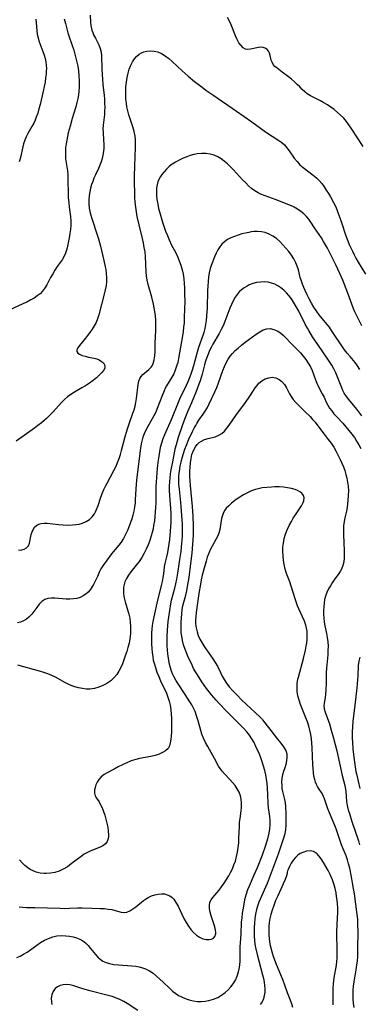
# Model space of a CAD drawing. Extents: x 1597504 to 1605706, y 2781009 to 2789211.
# Drawn here: x 1601039 to 1601174, y 2782809 to 2783202 of the extents above; entities that cross this region are included whole.
import ezdxf

# ---------------------------------------------------------------- set-up
doc = ezdxf.new("R2010")
doc.units = 0

msp = doc.modelspace()

# ---------------------------------------------------------------- linework, layer by layer
at = {"layer": 'WIL_014_Contours', "color": 0}
for points in [[(1601056.47, 2783201.93, 206), (1601057.03, 2783200.1, 206), (1601058.04, 2783196.32, 206), (1601058.53, 2783194.72, 206), (1601060.33, 2783189.42, 206), (1601060.81, 2783187.85, 206), (1601061.23, 2783186.26, 206), (1601061.6, 2783184.65, 206), (1601061.91, 2783183.03, 206), (1601062.18, 2783181.15, 206), (1601062.37, 2783179.25, 206), (1601062.48, 2783177.35, 206), (1601062.51, 2783175.9, 206), (1601062.48, 2783174.46, 206), (1601062.38, 2783173.04, 206), (1601062.21, 2783171.63, 206), (1601061.96, 2783170.23, 206), (1601061.58, 2783168.57, 206), (1601061.12, 2783166.91, 206), (1601059.69, 2783162.14, 206), (1601058.89, 2783159.21, 206), (1601058.18, 2783156.45, 206), (1601057.55, 2783153.63, 206), (1601057.29, 2783152.1, 206), (1601057.11, 2783150.57, 206), (1601057.01, 2783149.06, 206), (1601057.01, 2783147.56, 206), (1601057.11, 2783146.08, 206), (1601057.32, 2783144.5, 206), (1601057.8, 2783141.33, 206), (1601057.93, 2783140.08, 206), (1601058, 2783138.82, 206), (1601058.04, 2783137.54, 206), (1601058.08, 2783132.53, 206), (1601058.18, 2783130.62, 206), (1601058.36, 2783128.72, 206), (1601058.58, 2783126.83, 206), (1601059.08, 2783123.13, 206), (1601059.23, 2783121.3, 206), (1601059.21, 2783119.65, 206), (1601059.06, 2783118, 206), (1601058.82, 2783116.36, 206), (1601058.53, 2783114.73, 206), (1601057.66, 2783110.65, 206), (1601057.43, 2783109.76, 206), (1601057.04, 2783108.51, 206), (1601056.54, 2783107.34, 206), (1601055.7, 2783105.95, 206), (1601053.79, 2783103.24, 206), (1601052.86, 2783101.85, 206), (1601051.97, 2783100.4, 206), (1601051.14, 2783098.92, 206), (1601049.59, 2783095.93, 206), (1601048.73, 2783094.51, 206), (1601047.89, 2783093.42, 206), (1601046.93, 2783092.44, 206), (1601045.78, 2783091.52, 206), (1601044.52, 2783090.69, 206), (1601043.19, 2783089.93, 206), (1601041.62, 2783089.12, 206), (1601040, 2783088.35, 206), (1601028.99, 2783083.35, 206)], [(1601066.84, 2783203.3, 208), (1601067.04, 2783200.58, 208), (1601067.19, 2783199.25, 208), (1601067.57, 2783197.43, 208), (1601067.88, 2783196.47, 208), (1601068.26, 2783195.53, 208), (1601068.96, 2783194.15, 208), (1601069.7, 2783192.82, 208), (1601070.39, 2783191.49, 208), (1601070.93, 2783190.11, 208), (1601071.23, 2783188.65, 208), (1601071.36, 2783187.11, 208), (1601071.55, 2783181.96, 208), (1601071.79, 2783177.61, 208), (1601071.91, 2783176.04, 208), (1601072.07, 2783174.49, 208), (1601072.44, 2783171.52, 208), (1601072.57, 2783169.94, 208), (1601072.66, 2783168.35, 208), (1601072.68, 2783166.75, 208), (1601072.63, 2783165.15, 208), (1601072.53, 2783163.85, 208), (1601072.06, 2783159.59, 208), (1601071.98, 2783158.11, 208), (1601072.01, 2783156.6, 208), (1601072.23, 2783153.58, 208), (1601072.3, 2783152.05, 208), (1601072.28, 2783150.58, 208), (1601072.17, 2783149.11, 208), (1601071.95, 2783147.65, 208), (1601071.66, 2783146.29, 208), (1601071.27, 2783144.96, 208), (1601070.79, 2783143.66, 208), (1601070.22, 2783142.35, 208), (1601068.96, 2783139.77, 208), (1601068.38, 2783138.46, 208), (1601067.89, 2783137.17, 208), (1601067.47, 2783135.86, 208), (1601067.08, 2783134.45, 208), (1601066.77, 2783133.03, 208), (1601066.54, 2783131.6, 208), (1601066.38, 2783129.9, 208), (1601066.37, 2783128.2, 208), (1601066.53, 2783126.51, 208), (1601066.8, 2783125.13, 208), (1601067.16, 2783123.75, 208), (1601067.59, 2783122.37, 208), (1601069.72, 2783115.92, 208), (1601070.22, 2783114.33, 208), (1601071.04, 2783111.37, 208), (1601072.39, 2783105.71, 208), (1601072.92, 2783103.15, 208), (1601073.11, 2783102.05, 208), (1601073.3, 2783100.48, 208), (1601073.4, 2783098.91, 208), (1601073.37, 2783097.35, 208), (1601073.2, 2783095.65, 208), (1601072.9, 2783093.96, 208), (1601072.52, 2783092.28, 208), (1601070.3, 2783083.95, 208), (1601069.82, 2783082.4, 208), (1601069.22, 2783080.99, 208), (1601068.5, 2783079.62, 208), (1601067.68, 2783078.29, 208), (1601066.8, 2783077.01, 208), (1601065.87, 2783075.78, 208), (1601065.07, 2783074.77, 208), (1601062.57, 2783071.79, 208), (1601061.93, 2783070.9, 208), (1601061.55, 2783070.1, 208), (1601061.52, 2783069.4, 208), (1601061.92, 2783068.79, 208), (1601062.67, 2783068.29, 208), (1601063.69, 2783067.86, 208), (1601064.87, 2783067.51, 208), (1601066.17, 2783067.21, 208), (1601068.41, 2783066.77, 208), (1601069.48, 2783066.47, 208), (1601070.53, 2783066.04, 208), (1601071.43, 2783065.49, 208), (1601072.14, 2783064.84, 208), (1601072.6, 2783064.11, 208), (1601072.74, 2783063.47, 208), (1601072.67, 2783062.8, 208), (1601072.24, 2783061.9, 208), (1601071.51, 2783060.99, 208), (1601070.58, 2783060.07, 208), (1601069.37, 2783058.99, 208), (1601068.03, 2783057.9, 208), (1601066.59, 2783056.82, 208), (1601065.06, 2783055.8, 208), (1601063.62, 2783054.93, 208), (1601060.67, 2783053.24, 208), (1601059.24, 2783052.35, 208), (1601057.87, 2783051.36, 208), (1601056.62, 2783050.27, 208), (1601055.45, 2783049.08, 208), (1601052.03, 2783045.29, 208), (1601050.81, 2783044.02, 208), (1601049.53, 2783042.79, 208), (1601048.5, 2783041.87, 208), (1601047.44, 2783040.98, 208), (1601046.09, 2783039.92, 208), (1601044.7, 2783038.9, 208), (1601037.36, 2783033.72, 208)], [(1601045.26, 2783201.81, 204), (1601045.42, 2783200.31, 204), (1601045.65, 2783197.28, 204), (1601045.82, 2783195.8, 204), (1601046.1, 2783194.37, 204), (1601046.48, 2783193.1, 204), (1601048.08, 2783188.92, 204), (1601048.58, 2783187.41, 204), (1601048.93, 2783186.09, 204), (1601049.19, 2783184.75, 204), (1601049.36, 2783183.41, 204), (1601049.42, 2783182.07, 204), (1601049.38, 2783181.05, 204), (1601049.3, 2783180.02, 204), (1601049.14, 2783178.38, 204), (1601048.93, 2783176.71, 204), (1601048.61, 2783174.91, 204), (1601047.8, 2783171.27, 204), (1601046.92, 2783167.73, 204), (1601046.48, 2783166.02, 204), (1601045.98, 2783164.35, 204), (1601045.41, 2783162.71, 204), (1601044.93, 2783161.52, 204), (1601044.38, 2783160.37, 204), (1601043.64, 2783158.99, 204), (1601042.08, 2783156.28, 204), (1601041.38, 2783154.9, 204), (1601040.81, 2783153.56, 204), (1601040.34, 2783152.18, 204), (1601040.02, 2783150.96, 204), (1601039.07, 2783146.71, 204), (1601038.61, 2783144.95, 204)], [(1601175.68, 2783151.01, 208), (1601170.91, 2783158.34, 208), (1601169.99, 2783159.7, 208), (1601169, 2783161.01, 208), (1601167.89, 2783162.29, 208), (1601166.69, 2783163.51, 208), (1601165.43, 2783164.65, 208), (1601164.12, 2783165.73, 208), (1601162.75, 2783166.74, 208), (1601161.41, 2783167.64, 208), (1601160.04, 2783168.46, 208), (1601158.66, 2783169.22, 208), (1601154.61, 2783171.28, 208), (1601153.41, 2783171.99, 208), (1601152.35, 2783172.77, 208), (1601151.37, 2783173.73, 208), (1601150.44, 2783174.75, 208), (1601149.41, 2783175.78, 208), (1601148.29, 2783176.81, 208), (1601147.1, 2783177.83, 208), (1601145.88, 2783178.82, 208), (1601143.44, 2783180.68, 208), (1601141.35, 2783182.2, 208), (1601140.52, 2783182.9, 208), (1601139.85, 2783183.71, 208), (1601139.34, 2783184.61, 208), (1601139.04, 2783185.5, 208), (1601138.63, 2783187.31, 208), (1601138.38, 2783188.17, 208), (1601137.95, 2783189.04, 208), (1601137.37, 2783189.75, 208), (1601136.64, 2783190.26, 208), (1601135.83, 2783190.5, 208), (1601134.92, 2783190.55, 208), (1601133.97, 2783190.45, 208), (1601130.77, 2783189.77, 208), (1601129.76, 2783189.7, 208), (1601128.81, 2783189.87, 208), (1601127.86, 2783190.41, 208), (1601127, 2783191.27, 208), (1601126.18, 2783192.4, 208), (1601125.44, 2783193.72, 208), (1601124.75, 2783195.17, 208), (1601123.02, 2783199.57, 208), (1601122.39, 2783201.02, 208), (1601121.66, 2783202.41, 208)], [(1601038.32, 2782990.38, 210), (1601038.96, 2782990.32, 210), (1601039.59, 2782990.37, 210), (1601040.64, 2782990.68, 210), (1601041.57, 2782991.23, 210), (1601042.28, 2782992.02, 210), (1601042.72, 2782993.04, 210), (1601043.44, 2782996.55, 210), (1601043.77, 2782997.59, 210), (1601044.21, 2782998.56, 210), (1601044.76, 2782999.4, 210), (1601045.45, 2783000.1, 210), (1601046.27, 2783000.61, 210), (1601047.31, 2783000.92, 210), (1601048.49, 2783001.02, 210), (1601049.76, 2783000.98, 210), (1601054.32, 2783000.51, 210), (1601056.14, 2783000.38, 210), (1601057.97, 2783000.31, 210), (1601059.78, 2783000.35, 210), (1601061.17, 2783000.48, 210), (1601062.5, 2783000.71, 210), (1601063.78, 2783001.06, 210), (1601065.24, 2783001.7, 210), (1601066.56, 2783002.54, 210), (1601067.7, 2783003.56, 210), (1601068.61, 2783004.74, 210), (1601069.07, 2783005.6, 210), (1601069.46, 2783006.53, 210), (1601070.02, 2783008.09, 210), (1601071.13, 2783011.43, 210), (1601071.77, 2783013.13, 210), (1601072.34, 2783014.43, 210), (1601072.97, 2783015.72, 210), (1601073.64, 2783017, 210), (1601076.36, 2783022.02, 210), (1601077.19, 2783023.74, 210), (1601077.83, 2783025.27, 210), (1601078.4, 2783026.83, 210), (1601078.92, 2783028.41, 210), (1601079.4, 2783030.01, 210), (1601080.71, 2783035.08, 210), (1601081.59, 2783038.26, 210), (1601082.49, 2783040.97, 210), (1601083.93, 2783044.89, 210), (1601084.35, 2783046.18, 210), (1601084.75, 2783047.66, 210), (1601085.06, 2783049.16, 210), (1601085.32, 2783050.65, 210), (1601086.07, 2783056.33, 210), (1601086.33, 2783057.58, 210), (1601086.69, 2783058.6, 210), (1601087.17, 2783059.49, 210), (1601087.84, 2783060.26, 210), (1601088.63, 2783060.93, 210), (1601090.3, 2783062.22, 210), (1601091.17, 2783063.12, 210), (1601091.61, 2783063.76, 210), (1601092.05, 2783064.69, 210), (1601092.43, 2783066.1, 210), (1601092.63, 2783067.65, 210), (1601092.73, 2783069.3, 210), (1601092.82, 2783072.79, 210), (1601093.07, 2783077.71, 210), (1601093.09, 2783079.37, 210), (1601093, 2783081.84, 210), (1601092.87, 2783083.59, 210), (1601092.68, 2783085.33, 210), (1601092.44, 2783086.78, 210), (1601092.15, 2783088.23, 210), (1601091.43, 2783091.1, 210), (1601090.04, 2783096.14, 210), (1601089.66, 2783097.82, 210), (1601089.37, 2783099.51, 210), (1601089.21, 2783101.03, 210), (1601088.94, 2783107.2, 210), (1601088.74, 2783109.09, 210), (1601088.46, 2783110.88, 210), (1601088.1, 2783112.66, 210), (1601087.7, 2783114.44, 210), (1601086.37, 2783119.8, 210), (1601085.61, 2783123.24, 210), (1601085.31, 2783124.98, 210), (1601085.05, 2783126.9, 210), (1601084.87, 2783128.84, 210), (1601084.74, 2783130.79, 210), (1601084.65, 2783132.74, 210), (1601084.58, 2783136.64, 210), (1601084.59, 2783139.38, 210), (1601084.66, 2783143.18, 210), (1601084.99, 2783150.7, 210), (1601085, 2783152.2, 210), (1601084.93, 2783153.69, 210), (1601084.76, 2783155.16, 210), (1601084.39, 2783157.01, 210), (1601083.87, 2783158.83, 210), (1601082.27, 2783163.7, 210), (1601081.85, 2783165.26, 210), (1601081.55, 2783166.82, 210), (1601081.33, 2783168.36, 210), (1601081.16, 2783169.92, 210), (1601081.07, 2783171.5, 210), (1601081.05, 2783173.08, 210), (1601081.14, 2783174.89, 210), (1601081.33, 2783176.7, 210), (1601081.61, 2783178.48, 210), (1601081.99, 2783180.22, 210), (1601082.48, 2783181.9, 210), (1601083.09, 2783183.49, 210), (1601083.73, 2783184.77, 210), (1601084.49, 2783185.93, 210), (1601085.36, 2783186.95, 210), (1601086.35, 2783187.79, 210), (1601087.3, 2783188.34, 210), (1601088.33, 2783188.74, 210), (1601089.42, 2783189.01, 210), (1601090.86, 2783189.17, 210), (1601092.32, 2783189.08, 210), (1601093.83, 2783188.69, 210), (1601095.32, 2783188.03, 210), (1601096.77, 2783187.16, 210), (1601098.19, 2783186.09, 210), (1601099.58, 2783184.9, 210), (1601103.51, 2783181.25, 210), (1601105.93, 2783179.09, 210), (1601108.41, 2783177, 210), (1601111.45, 2783174.66, 210), (1601112.99, 2783173.53, 210), (1601116.11, 2783171.32, 210), (1601125.15, 2783165.14, 210), (1601131.27, 2783160.82, 210), (1601136.73, 2783156.93, 210), (1601139.43, 2783155.12, 210), (1601141.99, 2783153.49, 210), (1601143.19, 2783152.63, 210), (1601144.28, 2783151.69, 210), (1601145.3, 2783150.55, 210), (1601146.22, 2783149.32, 210), (1601148.23, 2783146.46, 210), (1601149.3, 2783145.07, 210), (1601150.48, 2783143.78, 210), (1601151.73, 2783142.69, 210), (1601155.79, 2783139.68, 210), (1601157.09, 2783138.58, 210), (1601158.16, 2783137.48, 210), (1601159.16, 2783136.29, 210), (1601160.09, 2783135.03, 210), (1601160.98, 2783133.72, 210), (1601161.82, 2783132.37, 210), (1601162.62, 2783130.99, 210), (1601163.85, 2783128.71, 210), (1601164.58, 2783127.24, 210), (1601165.12, 2783125.99, 210), (1601165.62, 2783124.72, 210), (1601166.79, 2783121.59, 210), (1601167.33, 2783120, 210), (1601168.55, 2783116.23, 210), (1601169.04, 2783114.82, 210), (1601169.57, 2783113.43, 210), (1601170.12, 2783112.08, 210), (1601171.35, 2783109.34, 210), (1601172.03, 2783107.95, 210), (1601172.75, 2783106.58, 210), (1601173.68, 2783104.97, 210), (1601176.61, 2783100.2, 210)], [(1601175.1, 2783079.63, 212), (1601172.97, 2783083.84, 212), (1601172.29, 2783085.27, 212), (1601171.66, 2783086.74, 212), (1601169.53, 2783092.62, 212), (1601167.53, 2783097.81, 212), (1601166.4, 2783100.49, 212), (1601165.6, 2783102.23, 212), (1601164.76, 2783103.96, 212), (1601161.41, 2783110.5, 212), (1601160.66, 2783111.9, 212), (1601159.87, 2783113.28, 212), (1601159, 2783114.66, 212), (1601156.27, 2783118.66, 212), (1601154.8, 2783120.89, 212), (1601153.96, 2783122.07, 212), (1601153.05, 2783123.19, 212), (1601152.06, 2783124.21, 212), (1601150.83, 2783125.22, 212), (1601149.5, 2783126.1, 212), (1601148.1, 2783126.89, 212), (1601147.11, 2783127.36, 212), (1601146.09, 2783127.8, 212), (1601141.06, 2783129.8, 212), (1601136.65, 2783131.38, 212), (1601135.19, 2783131.95, 212), (1601133.78, 2783132.63, 212), (1601132.47, 2783133.44, 212), (1601131.22, 2783134.37, 212), (1601130.01, 2783135.41, 212), (1601128.85, 2783136.52, 212), (1601127.62, 2783137.79, 212), (1601124, 2783141.73, 212), (1601122.76, 2783143, 212), (1601121.57, 2783144.12, 212), (1601120.33, 2783145.16, 212), (1601119.06, 2783146.1, 212), (1601117.73, 2783146.91, 212), (1601116.34, 2783147.55, 212), (1601114.7, 2783148.03, 212), (1601112.99, 2783148.27, 212), (1601111.25, 2783148.29, 212), (1601109.5, 2783148.12, 212), (1601108.13, 2783147.84, 212), (1601106.77, 2783147.46, 212), (1601105.42, 2783146.99, 212), (1601103.88, 2783146.37, 212), (1601102.38, 2783145.66, 212), (1601100.94, 2783144.87, 212), (1601099.58, 2783143.97, 212), (1601098.42, 2783143.05, 212), (1601097.35, 2783142.06, 212), (1601096.37, 2783141.01, 212), (1601095.48, 2783139.93, 212), (1601094.86, 2783139.05, 212), (1601094.33, 2783138.13, 212), (1601093.88, 2783137.01, 212), (1601093.56, 2783135.82, 212), (1601093.37, 2783134.57, 212), (1601093.28, 2783133.13, 212), (1601093.3, 2783131.65, 212), (1601093.48, 2783129.9, 212), (1601093.78, 2783128.13, 212), (1601094.17, 2783126.35, 212), (1601094.63, 2783124.57, 212), (1601095.16, 2783122.76, 212), (1601095.73, 2783120.95, 212), (1601096.96, 2783117.39, 212), (1601097.64, 2783115.62, 212), (1601098.35, 2783113.89, 212), (1601099.31, 2783111.78, 212), (1601100.82, 2783108.92, 212), (1601101.63, 2783107.25, 212), (1601102.37, 2783105.54, 212), (1601103, 2783103.78, 212), (1601103.52, 2783101.98, 212), (1601103.89, 2783100.18, 212), (1601104.15, 2783098.35, 212), (1601104.32, 2783096.5, 212), (1601104.44, 2783094.63, 212), (1601104.51, 2783092.75, 212), (1601104.55, 2783088.98, 212), (1601104.52, 2783086.83, 212), (1601104.38, 2783082.51, 212), (1601104.28, 2783080.85, 212), (1601104.11, 2783079.09, 212), (1601103.9, 2783077.34, 212), (1601103.65, 2783075.59, 212), (1601102.12, 2783066.65, 212), (1601101.76, 2783065.06, 212), (1601101.32, 2783063.51, 212), (1601100.79, 2783062, 212), (1601100.16, 2783060.56, 212), (1601099.43, 2783059.15, 212), (1601097.31, 2783055.68, 212), (1601096.83, 2783054.85, 212), (1601096.31, 2783053.76, 212), (1601095.4, 2783051.48, 212), (1601093.64, 2783046.77, 212), (1601093.01, 2783045.28, 212), (1601092.28, 2783043.83, 212), (1601089.84, 2783039.55, 212), (1601089.06, 2783038.11, 212), (1601088.38, 2783036.63, 212), (1601087.88, 2783035.3, 212), (1601087.43, 2783033.73, 212), (1601087.21, 2783032.68, 212), (1601086.93, 2783030.86, 212), (1601085.36, 2783018.31, 212), (1601085.17, 2783016.5, 212), (1601085.03, 2783014.68, 212), (1601084.87, 2783010.31, 212), (1601084.79, 2783009.08, 212), (1601084.61, 2783007.43, 212), (1601084.31, 2783005.79, 212), (1601083.94, 2783004.26, 212), (1601083.48, 2783002.76, 212), (1601082.96, 2783001.27, 212), (1601082.4, 2782999.8, 212), (1601081.7, 2782998.15, 212), (1601080.94, 2782996.54, 212), (1601080.11, 2782994.99, 212), (1601079.19, 2782993.52, 212), (1601078.28, 2782992.29, 212), (1601075.44, 2782988.83, 212), (1601071.88, 2782984.1, 212), (1601071.08, 2782982.83, 212), (1601070.61, 2782981.84, 212), (1601069.76, 2782979.78, 212), (1601069.28, 2782978.74, 212), (1601068.19, 2782976.68, 212), (1601067.54, 2782975.58, 212), (1601066.83, 2782974.54, 212), (1601066.05, 2782973.58, 212), (1601065.16, 2782972.75, 212), (1601064.07, 2782972.04, 212), (1601062.85, 2782971.5, 212), (1601061.55, 2782971.1, 212), (1601060.19, 2782970.85, 212), (1601058.79, 2782970.73, 212), (1601057.26, 2782970.75, 212), (1601052.76, 2782971.12, 212), (1601051.36, 2782971.14, 212), (1601050.04, 2782971.01, 212), (1601048.84, 2782970.63, 212), (1601047.65, 2782969.85, 212), (1601046.59, 2782968.78, 212), (1601045.6, 2782967.52, 212), (1601043.61, 2782964.87, 212), (1601042.51, 2782963.66, 212), (1601041.47, 2782962.79, 212), (1601040.35, 2782962.09, 212), (1601039.17, 2782961.59, 212), (1601037.96, 2782961.33, 212)], [(1601174.35, 2783062.21, 214), (1601173.41, 2783063.65, 214), (1601172.41, 2783065.01, 214), (1601170.42, 2783067.39, 214), (1601169.32, 2783068.73, 214), (1601168.23, 2783070.14, 214), (1601167.17, 2783071.61, 214), (1601163.9, 2783076.6, 214), (1601163.06, 2783077.83, 214), (1601162.19, 2783079.04, 214), (1601161.29, 2783080.23, 214), (1601158.14, 2783084.06, 214), (1601157.15, 2783085.38, 214), (1601156.04, 2783087.04, 214), (1601155.07, 2783088.67, 214), (1601154.16, 2783090.33, 214), (1601153.3, 2783092.02, 214), (1601152.5, 2783093.73, 214), (1601151.96, 2783094.95, 214), (1601151.47, 2783096.19, 214), (1601151.04, 2783097.44, 214), (1601150.61, 2783098.93, 214), (1601149.84, 2783101.91, 214), (1601149.41, 2783103.37, 214), (1601148.88, 2783104.78, 214), (1601148.09, 2783106.33, 214), (1601147.13, 2783107.81, 214), (1601146.06, 2783109.23, 214), (1601144.91, 2783110.61, 214), (1601143.7, 2783111.94, 214), (1601142.42, 2783113.2, 214), (1601141.08, 2783114.36, 214), (1601139.67, 2783115.35, 214), (1601138.2, 2783116.17, 214), (1601136.65, 2783116.76, 214), (1601135.13, 2783117.09, 214), (1601133.56, 2783117.2, 214), (1601132.28, 2783117.16, 214), (1601130.99, 2783117.02, 214), (1601130.1, 2783116.87, 214), (1601128.73, 2783116.57, 214), (1601127.37, 2783116.21, 214), (1601125.84, 2783115.77, 214), (1601124.35, 2783115.27, 214), (1601122.92, 2783114.68, 214), (1601121.58, 2783113.99, 214), (1601120.37, 2783113.14, 214), (1601119.4, 2783112.21, 214), (1601118.55, 2783111.14, 214), (1601117.81, 2783109.96, 214), (1601117.11, 2783108.59, 214), (1601116.48, 2783107.15, 214), (1601115.6, 2783105.01, 214), (1601115.13, 2783103.72, 214), (1601114.72, 2783102.41, 214), (1601114.34, 2783100.73, 214), (1601114.08, 2783099.01, 214), (1601113.89, 2783097.26, 214), (1601113.76, 2783095.49, 214), (1601113.67, 2783093.7, 214), (1601113.44, 2783086.75, 214), (1601113.24, 2783083.43, 214), (1601113.08, 2783081.79, 214), (1601112.85, 2783080.17, 214), (1601112.53, 2783078.56, 214), (1601112.13, 2783076.97, 214), (1601111.79, 2783075.84, 214), (1601110.11, 2783070.97, 214), (1601109.53, 2783069.12, 214), (1601108.07, 2783063.69, 214), (1601107.56, 2783062, 214), (1601107.01, 2783060.33, 214), (1601106.39, 2783058.68, 214), (1601105.81, 2783057.29, 214), (1601105.18, 2783055.92, 214), (1601102.51, 2783050.42, 214), (1601101.92, 2783049.04, 214), (1601099.19, 2783042.23, 214), (1601096.51, 2783036.24, 214), (1601095.84, 2783034.6, 214), (1601095.27, 2783032.94, 214), (1601094.82, 2783031.24, 214), (1601094.47, 2783029.5, 214), (1601094.19, 2783027.74, 214), (1601093.97, 2783026.17, 214), (1601093.61, 2783022.99, 214), (1601093.27, 2783019.27, 214), (1601093.14, 2783017.41, 214), (1601093.05, 2783015.61, 214), (1601093.02, 2783013.81, 214), (1601093.02, 2783009.09, 214), (1601092.95, 2783007.29, 214), (1601092.84, 2783005.5, 214), (1601092.67, 2783003.71, 214), (1601092.45, 2783001.92, 214), (1601092.18, 2783000.15, 214), (1601091.92, 2782998.75, 214), (1601091.61, 2782997.36, 214), (1601091.25, 2782995.99, 214), (1601090.64, 2782994.12, 214), (1601089.99, 2782992.39, 214), (1601089.24, 2782990.7, 214), (1601088.4, 2782989.07, 214), (1601087.42, 2782987.42, 214), (1601086.35, 2782985.84, 214), (1601085.22, 2782984.32, 214), (1601083.11, 2782981.64, 214), (1601082.14, 2782980.33, 214), (1601081.31, 2782979, 214), (1601080.69, 2782977.67, 214), (1601080.38, 2782976.58, 214), (1601080.21, 2782975.52, 214), (1601080.15, 2782974.44, 214), (1601080.23, 2782972.88, 214), (1601080.46, 2782971.29, 214), (1601080.83, 2782969.7, 214), (1601082.31, 2782964.86, 214), (1601082.68, 2782963.22, 214), (1601082.88, 2782961.56, 214), (1601082.95, 2782959.87, 214), (1601082.96, 2782958.55, 214), (1601082.91, 2782957.22, 214), (1601082.81, 2782955.88, 214), (1601082.68, 2782954.92, 214), (1601082.37, 2782953.23, 214), (1601081.94, 2782951.54, 214), (1601081.44, 2782949.87, 214), (1601080.89, 2782948.21, 214), (1601079.71, 2782945.04, 214), (1601079.07, 2782943.55, 214), (1601078.35, 2782942.12, 214), (1601077.51, 2782940.8, 214), (1601076.37, 2782939.45, 214), (1601075.06, 2782938.27, 214), (1601073.57, 2782937.24, 214), (1601071.97, 2782936.39, 214), (1601070.29, 2782935.71, 214), (1601068.55, 2782935.23, 214), (1601066.79, 2782934.98, 214), (1601065.29, 2782934.99, 214), (1601063.79, 2782935.15, 214), (1601062.3, 2782935.45, 214), (1601060.83, 2782935.84, 214), (1601059.7, 2782936.22, 214), (1601058.6, 2782936.65, 214), (1601057.03, 2782937.42, 214), (1601053.06, 2782939.7, 214), (1601051.57, 2782940.41, 214), (1601050, 2782941.03, 214), (1601048.37, 2782941.58, 214), (1601046.69, 2782942.09, 214), (1601038.08, 2782944.44, 214)], [(1601175.19, 2783043.81, 216), (1601173.1, 2783046.45, 216), (1601169.96, 2783050.25, 216), (1601168.97, 2783051.52, 216), (1601168.13, 2783052.83, 216), (1601167.6, 2783053.89, 216), (1601167.14, 2783054.98, 216), (1601164.8, 2783060.91, 216), (1601164.03, 2783062.47, 216), (1601163.13, 2783064.01, 216), (1601162.14, 2783065.54, 216), (1601157.57, 2783072.15, 216), (1601155.52, 2783075.3, 216), (1601153.96, 2783077.8, 216), (1601153.42, 2783078.72, 216), (1601152.52, 2783080.36, 216), (1601149.99, 2783085.41, 216), (1601149.12, 2783087.07, 216), (1601147.91, 2783089.11, 216), (1601147.04, 2783090.41, 216), (1601146.1, 2783091.65, 216), (1601145.1, 2783092.81, 216), (1601144.04, 2783093.87, 216), (1601142.89, 2783094.8, 216), (1601141.7, 2783095.57, 216), (1601140.44, 2783096.19, 216), (1601139.14, 2783096.66, 216), (1601137.79, 2783096.97, 216), (1601136.25, 2783097.11, 216), (1601134.69, 2783097.06, 216), (1601133.15, 2783096.84, 216), (1601131.65, 2783096.45, 216), (1601130.21, 2783095.9, 216), (1601129.39, 2783095.49, 216), (1601128.27, 2783094.82, 216), (1601127.22, 2783094.03, 216), (1601126.26, 2783093.13, 216), (1601125.39, 2783092.11, 216), (1601124.61, 2783091.01, 216), (1601123.83, 2783089.63, 216), (1601123.15, 2783088.18, 216), (1601122.54, 2783086.67, 216), (1601120.6, 2783081.36, 216), (1601119.87, 2783079.62, 216), (1601119.12, 2783078.11, 216), (1601118.31, 2783076.63, 216), (1601115.76, 2783072.28, 216), (1601115.08, 2783071.04, 216), (1601114.46, 2783069.79, 216), (1601113.87, 2783068.4, 216), (1601113.35, 2783066.98, 216), (1601112.89, 2783065.54, 216), (1601112.48, 2783064.08, 216), (1601111.51, 2783060.32, 216), (1601110.73, 2783057.76, 216), (1601110.22, 2783056.35, 216), (1601109.11, 2783053.54, 216), (1601107.2, 2783048.91, 216), (1601105.67, 2783045.42, 216), (1601104.58, 2783042.7, 216), (1601103.53, 2783039.77, 216), (1601101.97, 2783035.12, 216), (1601101.1, 2783032.3, 216), (1601100.67, 2783030.58, 216), (1601099.63, 2783025.49, 216), (1601099.03, 2783022.29, 216), (1601098.78, 2783020.69, 216), (1601098.58, 2783019.1, 216), (1601098.45, 2783017.51, 216), (1601098.39, 2783015.92, 216), (1601098.41, 2783014.01, 216), (1601098.51, 2783012.1, 216), (1601098.88, 2783006.89, 216), (1601098.96, 2783005.03, 216), (1601099, 2783003.16, 216), (1601098.99, 2783001.3, 216), (1601098.93, 2782999.59, 216), (1601098.82, 2782997.88, 216), (1601098.48, 2782994.49, 216), (1601098.24, 2782992.75, 216), (1601097.96, 2782991.04, 216), (1601097.65, 2782989.35, 216), (1601097.29, 2782987.7, 216), (1601096.66, 2782985.02, 216), (1601096.41, 2782983.7, 216), (1601096.08, 2782980.93, 216), (1601095.85, 2782979.36, 216), (1601095.56, 2782977.77, 216), (1601095.2, 2782976.18, 216), (1601093.41, 2782969.13, 216), (1601092.49, 2782964.99, 216), (1601091.88, 2782961.88, 216), (1601091.63, 2782960.33, 216), (1601091.43, 2782958.78, 216), (1601091.32, 2782957.36, 216), (1601091.26, 2782955.94, 216), (1601091.26, 2782954.42, 216), (1601091.3, 2782952.9, 216), (1601091.4, 2782951.19, 216), (1601091.56, 2782949.48, 216), (1601091.79, 2782947.79, 216), (1601092.03, 2782946.54, 216), (1601092.32, 2782945.3, 216), (1601092.85, 2782943.51, 216), (1601093.48, 2782941.75, 216), (1601094.18, 2782940.01, 216), (1601094.94, 2782938.28, 216), (1601097.24, 2782933.32, 216), (1601097.86, 2782931.78, 216), (1601098.37, 2782930.21, 216), (1601098.76, 2782928.51, 216), (1601099.03, 2782926.77, 216), (1601099.2, 2782925.02, 216), (1601099.3, 2782923.27, 216), (1601099.34, 2782921.52, 216), (1601099.33, 2782919.79, 216), (1601099.26, 2782917.84, 216), (1601099.17, 2782916.37, 216), (1601099.02, 2782914.96, 216), (1601098.81, 2782913.62, 216), (1601098.46, 2782912.4, 216), (1601097.9, 2782911.35, 216), (1601096.96, 2782910.41, 216), (1601095.75, 2782909.65, 216), (1601094.33, 2782909.05, 216), (1601092.76, 2782908.57, 216), (1601091.1, 2782908.18, 216), (1601086.59, 2782907.33, 216), (1601085.09, 2782906.96, 216), (1601083.27, 2782906.37, 216), (1601081.5, 2782905.66, 216), (1601079.75, 2782904.86, 216), (1601078.04, 2782904.01, 216), (1601076.38, 2782903.13, 216), (1601073.59, 2782901.59, 216), (1601072.49, 2782900.9, 216), (1601071.31, 2782900.01, 216), (1601070.34, 2782899.01, 216), (1601069.65, 2782897.95, 216), (1601069.15, 2782896.84, 216), (1601068.81, 2782895.72, 216), (1601068.62, 2782894.79, 216), (1601068.58, 2782893.89, 216), (1601068.62, 2782893.52, 216), (1601068.94, 2782892.47, 216), (1601069.47, 2782891.49, 216), (1601070.42, 2782890.06, 216), (1601071.04, 2782888.92, 216), (1601071.64, 2782887.62, 216), (1601072.19, 2782886.2, 216), (1601072.7, 2782884.71, 216), (1601073.16, 2782883.16, 216), (1601073.55, 2782881.59, 216), (1601073.87, 2782879.99, 216), (1601074.09, 2782878.43, 216), (1601074.17, 2782876.95, 216), (1601074.13, 2782875.96, 216), (1601073.97, 2782875.04, 216), (1601073.65, 2782874.23, 216), (1601072.93, 2782873.32, 216), (1601071.93, 2782872.59, 216), (1601070.85, 2782872.04, 216), (1601067.09, 2782870.53, 216), (1601065.8, 2782869.91, 216), (1601064.54, 2782869.18, 216), (1601063.32, 2782868.33, 216), (1601059.37, 2782865.33, 216), (1601057.81, 2782864.24, 216), (1601056.19, 2782863.27, 216), (1601054.55, 2782862.51, 216), (1601052.85, 2782861.95, 216), (1601051.09, 2782861.6, 216), (1601049.32, 2782861.48, 216), (1601048.55, 2782861.5, 216), (1601046.94, 2782861.69, 216), (1601045.37, 2782862.08, 216), (1601043.86, 2782862.66, 216), (1601042.95, 2782863.14, 216), (1601042.08, 2782863.72, 216), (1601040.9, 2782864.7, 216), (1601039.8, 2782865.82, 216), (1601038.74, 2782867.03, 216)], [(1601038.56, 2782848.21, 218), (1601039.9, 2782848.06, 218), (1601041.53, 2782848.02, 218), (1601044.89, 2782848.01, 218), (1601054.89, 2782847.68, 218), (1601056.67, 2782847.64, 218), (1601058.67, 2782847.67, 218), (1601061.86, 2782847.79, 218), (1601063.76, 2782847.82, 218), (1601067.53, 2782847.78, 218), (1601070.92, 2782847.65, 218), (1601072.54, 2782847.53, 218), (1601074.09, 2782847.36, 218), (1601075.54, 2782847.13, 218), (1601076.86, 2782846.82, 218), (1601079.25, 2782846.08, 218), (1601080.37, 2782845.96, 218), (1601081.49, 2782846.19, 218), (1601082.64, 2782846.7, 218), (1601083.82, 2782847.41, 218), (1601085.02, 2782848.27, 218), (1601088.13, 2782850.75, 218), (1601088.87, 2782851.3, 218), (1601090.05, 2782852.01, 218), (1601091.31, 2782852.6, 218), (1601092.61, 2782853.05, 218), (1601093.93, 2782853.35, 218), (1601095.25, 2782853.47, 218), (1601096.52, 2782853.38, 218), (1601097.6, 2782853.09, 218), (1601098.6, 2782852.61, 218), (1601099.5, 2782851.93, 218), (1601100.16, 2782851.24, 218), (1601101.07, 2782849.95, 218), (1601101.9, 2782848.49, 218), (1601104.26, 2782843.63, 218), (1601105.13, 2782842.02, 218), (1601106.05, 2782840.56, 218), (1601107.05, 2782839.2, 218), (1601108.12, 2782837.98, 218), (1601109.27, 2782836.93, 218), (1601110.48, 2782836.12, 218), (1601111.79, 2782835.57, 218), (1601113.1, 2782835.29, 218), (1601114.33, 2782835.26, 218), (1601115.22, 2782835.41, 218), (1601115.96, 2782835.76, 218), (1601116.58, 2782836.48, 218), (1601116.9, 2782837.48, 218), (1601116.92, 2782838.2, 218), (1601116.83, 2782838.97, 218), (1601116.54, 2782840.23, 218), (1601115.15, 2782844.64, 218), (1601114.74, 2782846.12, 218), (1601114.46, 2782847.55, 218), (1601114.38, 2782848.89, 218), (1601114.58, 2782850.11, 218), (1601115.04, 2782851.06, 218), (1601115.72, 2782851.95, 218), (1601117.37, 2782853.77, 218), (1601118.31, 2782854.92, 218), (1601119.25, 2782856.19, 218), (1601120.27, 2782857.65, 218), (1601121.27, 2782859.19, 218), (1601122.08, 2782860.56, 218), (1601122.84, 2782861.98, 218), (1601123.55, 2782863.43, 218), (1601124.18, 2782864.92, 218), (1601124.73, 2782866.45, 218), (1601125.23, 2782868.23, 218), (1601125.61, 2782870.05, 218), (1601125.89, 2782871.89, 218), (1601126.08, 2782873.74, 218), (1601126.18, 2782875.41, 218), (1601126.33, 2782880.37, 218), (1601126.45, 2782882, 218), (1601126.61, 2782883.49, 218), (1601127, 2782886.43, 218), (1601127.15, 2782887.87, 218), (1601127.22, 2782889.49, 218), (1601127.11, 2782891.08, 218), (1601126.81, 2782892.46, 218), (1601126.26, 2782893.89, 218), (1601125.52, 2782895.26, 218), (1601124.64, 2782896.56, 218), (1601123.65, 2782897.8, 218), (1601122.59, 2782898.99, 218), (1601120.48, 2782901.14, 218), (1601119.5, 2782902.22, 218), (1601118.64, 2782903.33, 218), (1601118.07, 2782904.29, 218), (1601116.47, 2782907.3, 218), (1601113.77, 2782912.04, 218), (1601112.89, 2782913.69, 218), (1601112.08, 2782915.36, 218), (1601111.39, 2782917.07, 218), (1601110.93, 2782918.51, 218), (1601109.88, 2782922.33, 218), (1601109.27, 2782924.35, 218), (1601108.66, 2782926.08, 218), (1601108.07, 2782927.37, 218), (1601107.4, 2782928.63, 218), (1601106.66, 2782929.88, 218), (1601104.79, 2782932.8, 218), (1601101.94, 2782937.07, 218), (1601101.05, 2782938.51, 218), (1601100.25, 2782939.98, 218), (1601099.75, 2782941.05, 218), (1601099.31, 2782942.15, 218), (1601098.78, 2782943.82, 218), (1601098.37, 2782945.53, 218), (1601098.06, 2782947.27, 218), (1601097.83, 2782949.03, 218), (1601097.69, 2782950.58, 218), (1601097.6, 2782952.13, 218), (1601097.55, 2782953.69, 218), (1601097.54, 2782955.92, 218), (1601097.63, 2782958.42, 218), (1601097.78, 2782960.14, 218), (1601097.98, 2782961.85, 218), (1601098.57, 2782966.29, 218), (1601098.99, 2782968.86, 218), (1601099.31, 2782970.38, 218), (1601100.56, 2782975.19, 218), (1601100.98, 2782976.93, 218), (1601101.36, 2782978.69, 218), (1601101.96, 2782981.94, 218), (1601102.67, 2782986.53, 218), (1601103.1, 2782989.79, 218), (1601103.44, 2782993.07, 218), (1601103.62, 2782995.76, 218), (1601103.66, 2782997.1, 218), (1601103.67, 2782998.89, 218), (1601103.63, 2783000.68, 218), (1601103.46, 2783004.15, 218), (1601103.19, 2783007.62, 218), (1601103.02, 2783009.34, 218), (1601102.42, 2783014.65, 218), (1601102.26, 2783016.48, 218), (1601102.2, 2783018.3, 218), (1601102.2, 2783019.01, 218), (1601102.25, 2783019.91, 218), (1601102.44, 2783021.8, 218), (1601102.76, 2783023.69, 218), (1601103.13, 2783025.4, 218), (1601103.57, 2783027.1, 218), (1601104.06, 2783028.79, 218), (1601104.61, 2783030.46, 218), (1601105.23, 2783032.1, 218), (1601106.23, 2783034.46, 218), (1601107.68, 2783037.6, 218), (1601108.46, 2783039.13, 218), (1601108.93, 2783039.97, 218), (1601109.42, 2783040.79, 218), (1601110.24, 2783042.03, 218), (1601111.94, 2783044.46, 218), (1601112.76, 2783045.7, 218), (1601113.58, 2783047.11, 218), (1601114.33, 2783048.57, 218), (1601116.57, 2783053.33, 218), (1601117.34, 2783055.11, 218), (1601118.03, 2783056.93, 218), (1601119.76, 2783061.91, 218), (1601120.36, 2783063.44, 218), (1601121.03, 2783064.92, 218), (1601121.82, 2783066.32, 218), (1601122.67, 2783067.54, 218), (1601123.63, 2783068.68, 218), (1601124.68, 2783069.76, 218), (1601125.79, 2783070.78, 218), (1601127.22, 2783071.96, 218), (1601128.7, 2783073.08, 218), (1601133.05, 2783076.29, 218), (1601134.43, 2783077.25, 218), (1601135.81, 2783078.01, 218), (1601137.22, 2783078.46, 218), (1601138.63, 2783078.51, 218), (1601140.05, 2783078.21, 218), (1601141.44, 2783077.62, 218), (1601142.77, 2783076.78, 218), (1601143.82, 2783075.9, 218), (1601144.82, 2783074.9, 218), (1601146.82, 2783072.76, 218), (1601149.4, 2783070.16, 218), (1601150.67, 2783068.83, 218), (1601151.8, 2783067.52, 218), (1601152.84, 2783066.16, 218), (1601153.79, 2783064.76, 218), (1601154.62, 2783063.33, 218), (1601155.3, 2783061.87, 218), (1601156.65, 2783058.12, 218), (1601157.22, 2783056.74, 218), (1601157.85, 2783055.39, 218), (1601159.37, 2783052.6, 218), (1601160.08, 2783051.24, 218), (1601160.98, 2783049.25, 218), (1601161.6, 2783048.08, 218), (1601162.31, 2783046.91, 218), (1601163.11, 2783045.75, 218), (1601164, 2783044.61, 218), (1601165.12, 2783043.35, 218), (1601167.52, 2783040.84, 218), (1601168.78, 2783039.44, 218), (1601170, 2783037.99, 218), (1601171.17, 2783036.49, 218), (1601172.14, 2783035.13, 218), (1601173.05, 2783033.73, 218), (1601173.92, 2783032.3, 218), (1601174.72, 2783030.83, 218)], [(1601037.6, 2782828.12, 220), (1601038.99, 2782828.65, 220), (1601040.37, 2782829.38, 220), (1601041.74, 2782830.25, 220), (1601045.59, 2782832.97, 220), (1601047.15, 2782833.99, 220), (1601048.74, 2782834.91, 220), (1601050.34, 2782835.66, 220), (1601051.97, 2782836.25, 220), (1601053.63, 2782836.64, 220), (1601055.41, 2782836.81, 220), (1601057.2, 2782836.76, 220), (1601058.66, 2782836.59, 220), (1601060.1, 2782836.31, 220), (1601061.49, 2782835.92, 220), (1601062.8, 2782835.39, 220), (1601064.02, 2782834.72, 220), (1601065.06, 2782833.92, 220), (1601066.12, 2782832.86, 220), (1601067.08, 2782831.69, 220), (1601068.95, 2782829.28, 220), (1601069.96, 2782828.17, 220), (1601070.9, 2782827.35, 220), (1601071.93, 2782826.67, 220), (1601073.22, 2782826.07, 220), (1601074.61, 2782825.65, 220), (1601076.33, 2782825.32, 220), (1601078.12, 2782825.12, 220), (1601083.43, 2782824.76, 220), (1601085.04, 2782824.57, 220), (1601086.38, 2782824.33, 220), (1601087.7, 2782823.98, 220), (1601088.97, 2782823.52, 220), (1601090.5, 2782822.73, 220), (1601091.95, 2782821.77, 220), (1601093.35, 2782820.68, 220), (1601094.7, 2782819.5, 220), (1601096.02, 2782818.27, 220), (1601098.5, 2782815.83, 220), (1601099.71, 2782814.72, 220), (1601100.98, 2782813.7, 220), (1601102.06, 2782812.99, 220), (1601103.21, 2782812.37, 220), (1601104.74, 2782811.69, 220), (1601106.33, 2782811.16, 220), (1601107.96, 2782810.77, 220), (1601109.61, 2782810.55, 220), (1601111.15, 2782810.52, 220), (1601112.69, 2782810.65, 220), (1601114.21, 2782810.92, 220), (1601115.99, 2782811.44, 220), (1601117.71, 2782812.16, 220), (1601119.24, 2782813.04, 220), (1601120.67, 2782814.08, 220), (1601121.85, 2782815.17, 220), (1601122.94, 2782816.35, 220), (1601123.9, 2782817.64, 220), (1601124.73, 2782819.01, 220), (1601125.48, 2782820.63, 220), (1601126.04, 2782822.34, 220), (1601126.43, 2782824.1, 220), (1601126.58, 2782825.32, 220), (1601126.67, 2782826.45, 220), (1601126.7, 2782827.58, 220), (1601126.68, 2782832.26, 220), (1601126.75, 2782833.97, 220), (1601126.99, 2782837.39, 220), (1601127.23, 2782842.08, 220), (1601127.4, 2782843.93, 220), (1601127.63, 2782845.76, 220), (1601127.85, 2782847.09, 220), (1601128.7, 2782851.7, 220), (1601129.16, 2782853.41, 220), (1601129.75, 2782855.13, 220), (1601130.35, 2782856.6, 220), (1601132.28, 2782860.93, 220), (1601133.5, 2782863.87, 220), (1601135.49, 2782869.01, 220), (1601136.71, 2782872.46, 220), (1601137.26, 2782874.18, 220), (1601137.75, 2782875.89, 220), (1601138.17, 2782877.6, 220), (1601138.48, 2782879.28, 220), (1601138.65, 2782880.89, 220), (1601138.64, 2782882.59, 220), (1601138.49, 2782884.25, 220), (1601137.96, 2782887.73, 220), (1601137.83, 2782889.44, 220), (1601137.7, 2782892.88, 220), (1601137.53, 2782895.7, 220), (1601137.36, 2782897.41, 220), (1601137.12, 2782899.14, 220), (1601136.82, 2782900.86, 220), (1601136.44, 2782902.56, 220), (1601135.99, 2782904.25, 220), (1601135.48, 2782905.93, 220), (1601134.89, 2782907.57, 220), (1601134.3, 2782909.06, 220), (1601132.95, 2782912.11, 220), (1601132.17, 2782913.68, 220), (1601131.31, 2782915.18, 220), (1601130.35, 2782916.57, 220), (1601129.29, 2782917.91, 220), (1601128.01, 2782919.35, 220), (1601126.67, 2782920.76, 220), (1601121.13, 2782926.29, 220), (1601118.45, 2782929.07, 220), (1601117.14, 2782930.49, 220), (1601115.21, 2782932.69, 220), (1601114.29, 2782933.83, 220), (1601113.26, 2782935.17, 220), (1601112.27, 2782936.53, 220), (1601111.32, 2782937.92, 220), (1601109.6, 2782940.59, 220), (1601108.84, 2782941.87, 220), (1601108.12, 2782943.17, 220), (1601107.5, 2782944.44, 220), (1601105.71, 2782948.38, 220), (1601105.11, 2782949.78, 220), (1601104.56, 2782951.19, 220), (1601104.08, 2782952.62, 220), (1601103.66, 2782954.33, 220), (1601103.36, 2782956.06, 220), (1601103.2, 2782957.55, 220), (1601103.12, 2782959.04, 220), (1601103.12, 2782960.39, 220), (1601103.16, 2782961.73, 220), (1601103.38, 2782964.87, 220), (1601103.6, 2782966.65, 220), (1601103.87, 2782968.1, 220), (1601104.21, 2782969.54, 220), (1601104.96, 2782972.39, 220), (1601105.35, 2782974.07, 220), (1601105.71, 2782975.84, 220), (1601106.3, 2782979.45, 220), (1601107.03, 2782984.94, 220), (1601107.51, 2782989.12, 220), (1601107.84, 2782992.7, 220), (1601108.05, 2782996.28, 220), (1601108.09, 2782998.08, 220), (1601108.08, 2782999.98, 220), (1601107.91, 2783003.8, 220), (1601107.63, 2783007.63, 220), (1601106.84, 2783015.98, 220), (1601106.72, 2783017.84, 220), (1601106.65, 2783019.69, 220), (1601106.65, 2783021.53, 220), (1601106.7, 2783023.33, 220), (1601106.84, 2783025.1, 220), (1601107.08, 2783026.81, 220), (1601107.45, 2783028.43, 220), (1601108.03, 2783030.03, 220), (1601108.81, 2783031.46, 220), (1601109.51, 2783032.36, 220), (1601110.31, 2783033.13, 220), (1601111.22, 2783033.76, 220), (1601112.5, 2783034.33, 220), (1601113.87, 2783034.74, 220), (1601116.7, 2783035.48, 220), (1601118.11, 2783036.03, 220), (1601119.41, 2783036.78, 220), (1601120.45, 2783037.71, 220), (1601121.4, 2783038.83, 220), (1601122.3, 2783040.06, 220), (1601124.98, 2783043.9, 220), (1601128.75, 2783049.06, 220), (1601130.53, 2783051.67, 220), (1601131.95, 2783053.9, 220), (1601132.65, 2783054.95, 220), (1601133.36, 2783055.89, 220), (1601134.13, 2783056.74, 220), (1601135.34, 2783057.74, 220), (1601136.65, 2783058.49, 220), (1601138.03, 2783058.97, 220), (1601139.41, 2783059.13, 220), (1601140.82, 2783058.9, 220), (1601142.14, 2783058.32, 220), (1601143.31, 2783057.44, 220), (1601144.28, 2783056.3, 220), (1601145.1, 2783054.99, 220), (1601146.36, 2783052.52, 220), (1601146.94, 2783051.48, 220), (1601147.82, 2783050.26, 220), (1601148.85, 2783049.07, 220), (1601149.99, 2783047.9, 220), (1601152.44, 2783045.55, 220), (1601154.48, 2783043.47, 220), (1601155.47, 2783042.38, 220), (1601156.48, 2783041.21, 220), (1601158.43, 2783038.79, 220), (1601160.57, 2783036, 220), (1601161.74, 2783034.43, 220), (1601162.86, 2783032.86, 220), (1601163.92, 2783031.27, 220), (1601164.89, 2783029.63, 220), (1601165.71, 2783028.06, 220), (1601166.46, 2783026.46, 220), (1601167.77, 2783023.44, 220), (1601168.31, 2783021.96, 220), (1601168.79, 2783020.44, 220), (1601169.18, 2783018.91, 220), (1601169.48, 2783017.35, 220), (1601169.68, 2783015.78, 220), (1601169.77, 2783013.92, 220), (1601169.73, 2783012.05, 220), (1601169.6, 2783010.19, 220), (1601169.44, 2783008.7, 220), (1601169.23, 2783007.23, 220), (1601168.96, 2783005.79, 220), (1601168.34, 2783003.11, 220), (1601168.08, 2783001.77, 220), (1601167.88, 2783000.02, 220), (1601167.8, 2782998.24, 220), (1601167.82, 2782996.44, 220), (1601168.11, 2782990.13, 220), (1601168.15, 2782988.61, 220), (1601168.12, 2782987.14, 220), (1601167.93, 2782985.62, 220), (1601167.57, 2782984.14, 220), (1601167.02, 2782982.74, 220), (1601166.52, 2782981.82, 220), (1601165.95, 2782980.94, 220), (1601164.17, 2782978.46, 220), (1601163.36, 2782977.28, 220), (1601162.59, 2782976.07, 220), (1601161.87, 2782974.83, 220), (1601161.17, 2782973.41, 220), (1601160.62, 2782971.94, 220), (1601160.31, 2782970.65, 220), (1601160.1, 2782969.34, 220), (1601159.96, 2782967.83, 220), (1601159.9, 2782966.3, 220), (1601159.9, 2782964.76, 220), (1601159.98, 2782963.22, 220), (1601160.13, 2782961.68, 220), (1601160.37, 2782960.16, 220), (1601161.06, 2782957.1, 220), (1601161.38, 2782955.52, 220), (1601161.58, 2782953.84, 220), (1601161.66, 2782952.12, 220), (1601161.63, 2782950.38, 220), (1601161.53, 2782948.64, 220), (1601161.04, 2782943.33, 220), (1601160.94, 2782941.6, 220), (1601160.92, 2782937.63, 220), (1601160.77, 2782934.43, 220), (1601160.64, 2782932.94, 220), (1601160.48, 2782931.57, 220), (1601160.08, 2782929.3, 220), (1601159.99, 2782928.28, 220), (1601160.15, 2782927.08, 220), (1601160.53, 2782925.74, 220), (1601162.2, 2782921.12, 220), (1601162.97, 2782918.65, 220), (1601163.83, 2782915.48, 220), (1601165.1, 2782910.32, 220), (1601167.33, 2782900.49, 220), (1601168.3, 2782896.51, 220), (1601168.56, 2782895.17, 220), (1601168.7, 2782894.18, 220), (1601169.08, 2782890.24, 220), (1601169.34, 2782888.62, 220), (1601169.73, 2782886.94, 220), (1601170.17, 2782885.36, 220), (1601171.15, 2782882.19, 220), (1601173.82, 2782874.53, 220), (1601174.23, 2782872.99, 220)], [(1601172.06, 2782808.16, 222), (1601171.84, 2782809.88, 222), (1601171.72, 2782811.65, 222), (1601171.68, 2782813.32, 222), (1601171.72, 2782815.01, 222), (1601171.84, 2782816.7, 222), (1601172.04, 2782818.38, 222), (1601172.92, 2782823.19, 222), (1601173.2, 2782824.97, 222), (1601173.41, 2782826.76, 222), (1601173.51, 2782828.35, 222), (1601173.6, 2782831.92, 222), (1601173.63, 2782837.83, 222), (1601173.57, 2782841.53, 222), (1601173.49, 2782843.37, 222), (1601173.33, 2782845.19, 222), (1601172.2, 2782853.4, 222), (1601171.6, 2782857.05, 222), (1601171.03, 2782860.16, 222), (1601170.3, 2782863.64, 222), (1601169.88, 2782865.32, 222), (1601169.4, 2782866.96, 222), (1601168.85, 2782868.52, 222), (1601167.63, 2782871.35, 222), (1601167.03, 2782872.89, 222), (1601165.82, 2782876.59, 222), (1601164.86, 2782879.29, 222), (1601164.33, 2782880.63, 222), (1601162.21, 2782885.64, 222), (1601161.62, 2782887.24, 222), (1601160.26, 2782891.25, 222), (1601159.89, 2782892.16, 222), (1601159.29, 2782893.33, 222), (1601157.85, 2782895.48, 222), (1601157.41, 2782896.18, 222), (1601157.02, 2782896.91, 222), (1601156.64, 2782897.87, 222), (1601156.34, 2782898.9, 222), (1601156.04, 2782900.3, 222), (1601155.83, 2782901.77, 222), (1601155.68, 2782903.3, 222), (1601155.57, 2782904.86, 222), (1601155.31, 2782911.68, 222), (1601155.2, 2782913.43, 222), (1601155.03, 2782915.17, 222), (1601154.77, 2782916.9, 222), (1601154.41, 2782918.59, 222), (1601153.95, 2782920.25, 222), (1601153.42, 2782921.9, 222), (1601152.83, 2782923.53, 222), (1601150.73, 2782928.77, 222), (1601150.13, 2782930.51, 222), (1601149.67, 2782932.26, 222), (1601149.42, 2782933.92, 222), (1601149.33, 2782935.58, 222), (1601149.41, 2782937.24, 222), (1601149.64, 2782938.87, 222), (1601149.84, 2782939.76, 222), (1601151.85, 2782947.13, 222), (1601152.65, 2782950.45, 222), (1601152.98, 2782952.11, 222), (1601153.18, 2782953.36, 222), (1601153.32, 2782954.6, 222), (1601153.39, 2782955.82, 222), (1601153.36, 2782957.23, 222), (1601153.28, 2782958, 222), (1601153.09, 2782959.2, 222), (1601152.8, 2782960.37, 222), (1601152.22, 2782962.02, 222), (1601150.01, 2782966.92, 222), (1601149.55, 2782968.11, 222), (1601148.59, 2782970.92, 222), (1601147.03, 2782975.93, 222), (1601146.43, 2782977.65, 222), (1601145.13, 2782981.06, 222), (1601144.56, 2782982.78, 222), (1601144.12, 2782984.52, 222), (1601143.86, 2782986.28, 222), (1601143.73, 2782988.05, 222), (1601143.67, 2782989.74, 222), (1601143.69, 2782991.43, 222), (1601143.85, 2782993.12, 222), (1601144.2, 2782994.91, 222), (1601144.73, 2782996.68, 222), (1601145.4, 2782998.42, 222), (1601146.17, 2783000.12, 222), (1601147.04, 2783001.77, 222), (1601147.82, 2783003.08, 222), (1601148.64, 2783004.34, 222), (1601151.11, 2783007.98, 222), (1601151.64, 2783008.97, 222), (1601151.99, 2783009.94, 222), (1601152.1, 2783011.08, 222), (1601151.83, 2783012.13, 222), (1601151.16, 2783013, 222), (1601150.44, 2783013.56, 222), (1601149.56, 2783014.04, 222), (1601148.56, 2783014.44, 222), (1601147.09, 2783014.86, 222), (1601145.51, 2783015.17, 222), (1601143.86, 2783015.37, 222), (1601142.18, 2783015.47, 222), (1601140.51, 2783015.47, 222), (1601139.16, 2783015.38, 222), (1601135.48, 2783015.06, 222), (1601134.31, 2783014.88, 222), (1601132.7, 2783014.46, 222), (1601131.1, 2783013.88, 222), (1601129.53, 2783013.16, 222), (1601127.99, 2783012.34, 222), (1601126.51, 2783011.45, 222), (1601125.11, 2783010.48, 222), (1601123.19, 2783008.96, 222), (1601122.1, 2783008.01, 222), (1601121.13, 2783007, 222), (1601120.53, 2783006.19, 222), (1601120.04, 2783005.32, 222), (1601119.59, 2783004.16, 222), (1601119.27, 2783002.92, 222), (1601118.52, 2782998.53, 222), (1601118.1, 2782997.01, 222), (1601117.57, 2782995.73, 222), (1601116.92, 2782994.48, 222), (1601115.48, 2782991.95, 222), (1601114.79, 2782990.63, 222), (1601114.13, 2782989.12, 222), (1601113.56, 2782987.55, 222), (1601113.04, 2782985.93, 222), (1601112.51, 2782984.11, 222), (1601112.02, 2782982.26, 222), (1601111.57, 2782980.39, 222), (1601111.16, 2782978.5, 222), (1601110.82, 2782976.7, 222), (1601110.23, 2782973.1, 222), (1601109.65, 2782969.34, 222), (1601109.12, 2782965.48, 222), (1601108.96, 2782963.91, 222), (1601108.88, 2782962.36, 222), (1601108.91, 2782961.16, 222), (1601109.02, 2782959.83, 222), (1601109.2, 2782958.78, 222), (1601109.46, 2782957.75, 222), (1601109.98, 2782956.26, 222), (1601110.61, 2782954.89, 222), (1601111.34, 2782953.56, 222), (1601112.14, 2782952.25, 222), (1601112.99, 2782950.99, 222), (1601115.76, 2782947.03, 222), (1601116.71, 2782945.55, 222), (1601117.56, 2782944.04, 222), (1601118.75, 2782941.51, 222), (1601119.47, 2782940.11, 222), (1601120.27, 2782938.74, 222), (1601121.17, 2782937.39, 222), (1601122.32, 2782935.89, 222), (1601123.77, 2782934.25, 222), (1601125.42, 2782932.51, 222), (1601127.19, 2782930.74, 222), (1601129, 2782929.02, 222), (1601134.54, 2782923.9, 222), (1601135.21, 2782923.27, 222), (1601135.45, 2782922.99, 222)], [(1601174.32, 2782947.66, 218), (1601173.93, 2782946.06, 218), (1601173.71, 2782944.42, 218), (1601173.51, 2782940.23, 218), (1601173.41, 2782938.67, 218), (1601173.14, 2782935.51, 218), (1601172.64, 2782930.77, 218), (1601171.6, 2782922.12, 218), (1601171.38, 2782919.74, 218), (1601171.29, 2782918.01, 218), (1601171.26, 2782916.29, 218), (1601171.29, 2782915.12, 218), (1601171.35, 2782913.95, 218), (1601171.59, 2782911.07, 218), (1601172.15, 2782905.83, 218), (1601172.41, 2782903.95, 218), (1601172.75, 2782902.09, 218), (1601172.95, 2782901.2, 218), (1601174.39, 2782895.31, 218)], [(1601135.45, 2782922.99, 222), (1601135.53, 2782922.78, 222), (1601136.42, 2782921.58, 222), (1601138.92, 2782918.41, 222), (1601141.54, 2782915.01, 222), (1601142.82, 2782913.44, 222), (1601143.96, 2782911.96, 222), (1601144.8, 2782910.54, 222), (1601145.2, 2782909.16, 222), (1601145.28, 2782907.79, 222), (1601145.16, 2782906.37, 222), (1601144.89, 2782904.95, 222), (1601144.49, 2782903.58, 222), (1601143.97, 2782902.2, 222), (1601143.51, 2782900.8, 222), (1601143.26, 2782899.43, 222), (1601143.17, 2782897.99, 222), (1601143.2, 2782896.51, 222), (1601143.31, 2782895.33, 222), (1601143.51, 2782894.16, 222), (1601144.31, 2782891.03, 222), (1601144.54, 2782889.68, 222), (1601144.68, 2782888.26, 222), (1601144.8, 2782885.31, 222), (1601144.85, 2782882.23, 222), (1601144.82, 2782880.66, 222), (1601144.69, 2782879.09, 222), (1601144.39, 2782877.37, 222), (1601143.95, 2782875.65, 222), (1601142.9, 2782872.37, 222), (1601141.8, 2782869.24, 222), (1601139.86, 2782863.97, 222), (1601138.63, 2782860.74, 222), (1601137.36, 2782857.56, 222), (1601136.73, 2782856.08, 222), (1601135.1, 2782852.54, 222), (1601134.57, 2782851.33, 222), (1601134.09, 2782850.11, 222), (1601133.67, 2782848.86, 222), (1601133.19, 2782847.13, 222), (1601132.82, 2782845.36, 222), (1601132.54, 2782843.58, 222), (1601132.34, 2782841.77, 222), (1601132.21, 2782839.96, 222), (1601132.17, 2782838.15, 222), (1601132.21, 2782836.58, 222), (1601132.34, 2782834.86, 222), (1601132.53, 2782833.43, 222), (1601132.78, 2782832.01, 222), (1601133.43, 2782829.21, 222), (1601135.59, 2782821.14, 222), (1601135.92, 2782819.72, 222), (1601136.19, 2782818.31, 222), (1601136.39, 2782816.92, 222), (1601136.48, 2782815.55, 222), (1601136.44, 2782814.2, 222), (1601136.26, 2782812.9, 222), (1601135.92, 2782811.66, 222), (1601135.38, 2782810.45, 222), (1601134.68, 2782809.31, 222)], [(1601163.77, 2782809.21, 224), (1601163.71, 2782810.98, 224), (1601163.68, 2782814.31, 224), (1601163.71, 2782815.87, 224), (1601163.8, 2782817.41, 224), (1601163.96, 2782818.94, 224), (1601164.24, 2782820.73, 224), (1601164.89, 2782824.28, 224), (1601165.12, 2782826.18, 224), (1601165.25, 2782828.1, 224), (1601165.32, 2782830.04, 224), (1601165.32, 2782831.98, 224), (1601165.21, 2782836.64, 224), (1601165.22, 2782838.15, 224), (1601165.31, 2782841.18, 224), (1601165.54, 2782846.17, 224), (1601165.54, 2782847.91, 224), (1601165.45, 2782849.43, 224), (1601165.29, 2782850.94, 224), (1601165.09, 2782852.37, 224), (1601164.84, 2782853.79, 224), (1601164.46, 2782855.58, 224), (1601163.99, 2782857.35, 224), (1601163.41, 2782859.04, 224), (1601162.54, 2782861.06, 224), (1601161.7, 2782862.72, 224), (1601160.81, 2782864.34, 224), (1601159.89, 2782865.88, 224), (1601158.96, 2782867.33, 224), (1601158.05, 2782868.61, 224), (1601157.03, 2782869.67, 224), (1601155.93, 2782870.26, 224), (1601154.59, 2782870.5, 224), (1601153.11, 2782870.38, 224), (1601151.6, 2782869.92, 224), (1601150.61, 2782869.43, 224), (1601149.69, 2782868.8, 224), (1601148.67, 2782867.86, 224), (1601147.78, 2782866.8, 224), (1601147.02, 2782865.68, 224), (1601146.25, 2782864.27, 224), (1601145.72, 2782863.06, 224), (1601145.54, 2782862.53, 224), (1601145.42, 2782862.07, 224), (1601145.44, 2782861.91, 224)], [(1601145.44, 2782861.91, 224), (1601145.39, 2782861.54, 224), (1601145.08, 2782860.59, 224), (1601144.54, 2782859.17, 224), (1601143.81, 2782857.38, 224), (1601142.91, 2782855.34, 224), (1601141.62, 2782852.59, 224), (1601140.79, 2782850.71, 224), (1601140.02, 2782848.82, 224), (1601139.35, 2782846.98, 224), (1601138.82, 2782845.22, 224), (1601138.46, 2782843.56, 224), (1601138.22, 2782841.97, 224), (1601138.08, 2782840.36, 224), (1601138.03, 2782838.75, 224), (1601138.07, 2782837.13, 224), (1601138.2, 2782835.7, 224), (1601138.4, 2782834.28, 224), (1601138.66, 2782832.86, 224), (1601139, 2782831.41, 224), (1601139.4, 2782829.97, 224), (1601139.84, 2782828.55, 224), (1601140.76, 2782826.02, 224), (1601143.64, 2782819, 224), (1601144.32, 2782817.16, 224), (1601145.36, 2782814.17, 224), (1601145.89, 2782812.75, 224), (1601147.11, 2782809.71, 224), (1601147.52, 2782808.3, 224)], [(1601085.94, 2782806.91, 222), (1601081.62, 2782809.79, 222), (1601080.31, 2782810.57, 222), (1601078.95, 2782811.27, 222), (1601077.36, 2782811.93, 222), (1601075.7, 2782812.49, 222), (1601074.01, 2782812.98, 222), (1601066.74, 2782814.86, 222), (1601063.5, 2782815.79, 222), (1601060.36, 2782816.75, 222), (1601058.83, 2782817.14, 222), (1601057.36, 2782817.33, 222), (1601056.1, 2782817.25, 222), (1601054.93, 2782816.94, 222), (1601053.87, 2782816.42, 222), (1601052.96, 2782815.69, 222), (1601052.18, 2782814.59, 222), (1601051.66, 2782813.27, 222), (1601051.4, 2782811.82, 222), (1601051.42, 2782810.28, 222), (1601051.58, 2782809.3, 222)]]:
    msp.add_polyline3d(points, dxfattribs=at)

doc.saveas('drawing.dxf')
